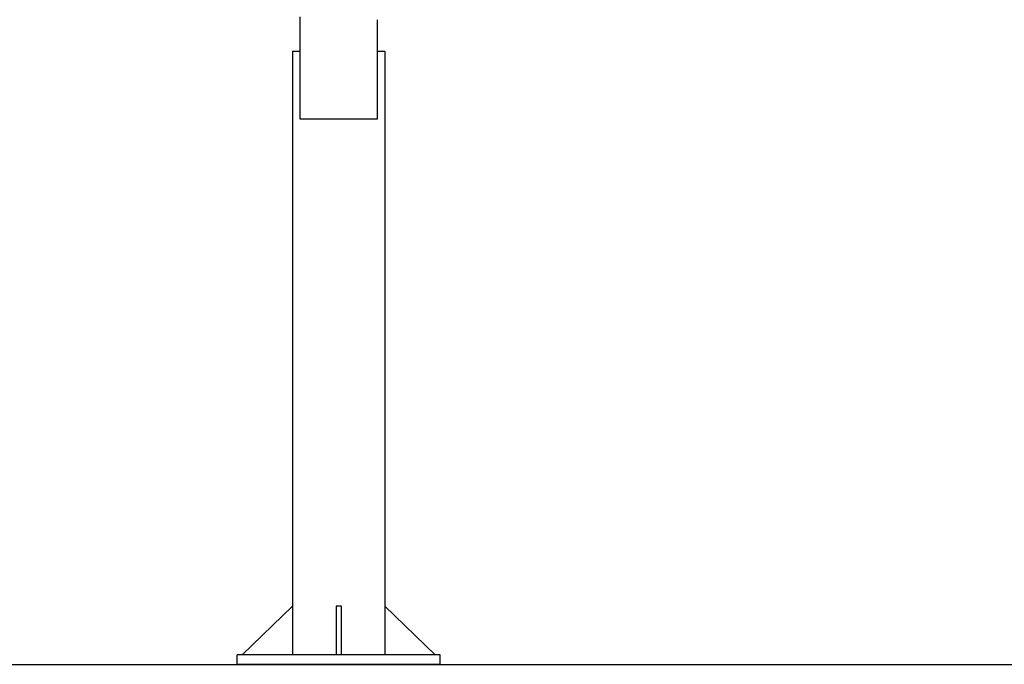
# Model space of a CAD drawing. Units: millimetres. Extents: x 100.77 to 110.43, y 1465.41 to 1474.59.
# Drawn here: x 105.17 to 106.19, y 1471.73 to 1472.4 of the extents above; entities that cross this region are included whole.
import ezdxf

# ---------------------------------------------------------------- set-up
doc = ezdxf.new("R2010")
doc.units = ezdxf.units.MM

# ---------------------------------------------------------------- blocks, each defined once
blk = doc.blocks.new('OPSH B_T023')
at = {"color": 7, "linetype": 'Continuous', "lineweight": 25}
for p, q in [((288.4284, 162.2907), (288.4284, 162.1853)), ((288.5084, 162.1853), (288.5084, 162.2877)), ((288.4208, 162.2553), (288.4208, 161.6313)), ((288.4208, 162.2553), (288.4284, 162.2553)), ((288.5084, 162.2553), (288.516, 162.2553)), ((288.516, 162.2553), (288.516, 161.6313)), ((288.4284, 162.1853), (288.5084, 162.1853)), ((288.4208, 161.6813), (288.3685, 161.6313)), ((288.4709, 161.6813), (288.4659, 161.6813)), ((288.4659, 161.6813), (288.4659, 161.6313)), ((288.4709, 161.6813), (288.4709, 161.6313)), ((288.5682, 161.6313), (288.516, 161.6813)), ((288.5732, 161.6313), (288.3635, 161.6313)), ((288.3635, 161.6213), (288.3635, 161.6313)), ((288.5732, 161.6213), (288.5732, 161.6313)), ((288.5732, 161.6213), (288.3635, 161.6213))]:
    blk.add_line(p, q, dxfattribs=at)

msp = doc.modelspace()

# ---------------------------------------------------------------- linework, layer by layer
msp.add_line((103.2213, 1471.7313), (110.4297, 1471.7313))

# ---------------------------------------------------------------- block references
msp.add_blockref('OPSH B_T023', (-182.9676, 1310.11))

doc.saveas('drawing.dxf')
